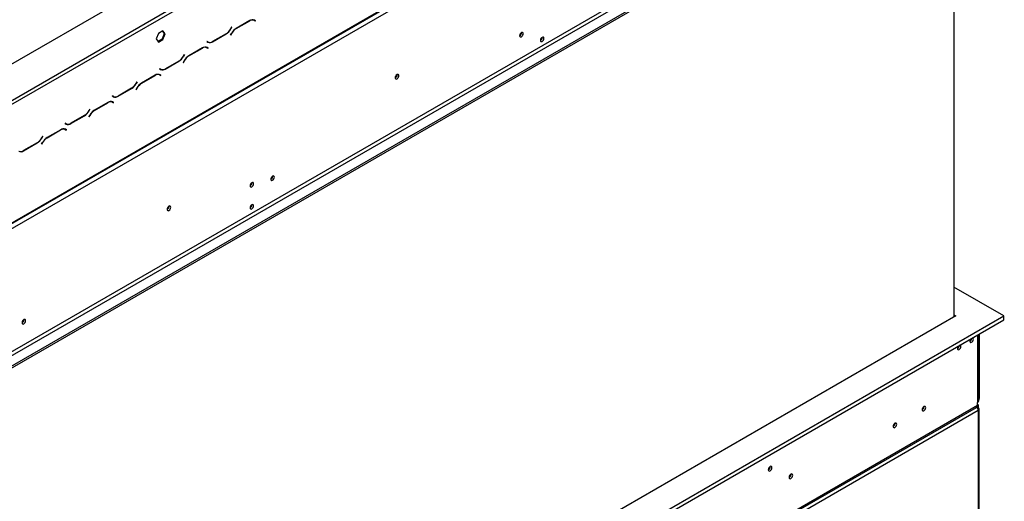
# Model space of a CAD drawing. Units: millimetres. Extents: x 20 to 3534, y 90 to 2881.
# Drawn here: x 2974 to 3534, y 524 to 798 of the extents above; entities that cross this region are included whole.
import ezdxf

# ---------------------------------------------------------------- set-up
doc = ezdxf.new("R2010")
doc.units = ezdxf.units.MM
doc.header["$LTSCALE"] = 14

msp = doc.modelspace()

# ---------------------------------------------------------------- linework, layer by layer
at = {"color": 7, "linetype": 'Continuous', "lineweight": 25}
for p, q in [((2839.327, 697.328), (3500.708, 1079.135)), ((2855.55, 615.882), (3521.645, 1000.41)), ((2855.826, 616.493), (3521.921, 1001.021)), ((2858.655, 614.859), (3519.093, 996.122)), ((2855.873, 535.139), (3534.13, 926.688)), ((2855.873, 534.05), (3534.13, 925.6)), ((2890.003, 563.006), (3487.744, 908.075)), ((3505.422, 909.027), (3505.422, 628.678)), ((2890.946, 561.373), (3488.687, 906.442)), ((2929.365, 728.624), (3169.075, 867.005)), ((2930.308, 726.991), (3170.017, 865.372)), ((3105.169, 797.343), (3097.451, 792.887)), ((3097.49, 792.801), (3105.13, 797.212)), ((3107.147, 797.838), (3107.326, 797.748)), ((3107.326, 797.748), (3107.797, 797.475)), ((3107.797, 797.475), (3108.315, 797.176)), ((3107.91, 797.564), (3107.822, 797.615)), ((3108.381, 797.292), (3107.836, 797.607)), ((3107.843, 797.449), (3107.91, 797.564)), ((3107.91, 797.564), (3108.381, 797.292)), ((3108.315, 797.176), (3108.381, 797.292)), ((3053.285, 790.118), (3052.047, 786.926)), ((3055.762, 791.548), (3053.285, 790.118)), ((3056.529, 790.058), (3055.29, 786.866)), ((3055.562, 791.433), (3056.529, 790.058)), ((3057, 789.786), (3055.762, 791.548)), ((3055.762, 786.594), (3057, 789.786)), ((3057, 789.786), (3056.529, 790.058)), ((3084.016, 785.349), (3091.734, 789.805)), ((3091.695, 789.891), (3084.055, 785.481)), ((3094.785, 790.072), (3094.239, 789.128)), ((3094.306, 789.089), (3094.824, 789.986)), ((3094.88, 793.603), (3094.362, 792.706)), ((3094.401, 792.62), (3094.946, 793.564)), ((3094.946, 793.564), (3094.88, 793.603)), ((3094.88, 793.603), (3094.946, 793.564)), ((3259.655, 790.5), (3259.653, 790.578)), ((3052.047, 786.926), (3053.285, 785.164)), ((3055.29, 786.866), (3053.013, 785.551)), ((3053.285, 785.164), (3055.762, 786.594)), ((3055.762, 786.594), (3055.29, 786.866)), ((3080.871, 785.516), (3080.804, 785.4)), ((3080.804, 785.4), (3081.349, 785.085)), ((3081.389, 785.217), (3080.871, 785.516)), ((3080.917, 785.489), (3080.871, 785.516)), ((3080.917, 785.489), (3081.389, 785.217)), ((3094.239, 789.128), (3094.306, 789.089)), ((3271.417, 787.818), (3271.415, 787.871)), ((3068.01, 778.091), (3067.492, 777.194)), ((3068.076, 778.053), (3068.01, 778.091)), ((3068.01, 778.091), (3068.076, 778.053)), ((3078.299, 781.831), (3070.581, 777.376)), ((3070.62, 777.289), (3078.26, 781.7)), ((3080.277, 782.326), (3080.455, 782.236)), ((3080.455, 782.236), (3080.927, 781.964)), ((3080.927, 781.964), (3081.445, 781.665)), ((3081.04, 782.052), (3080.952, 782.103)), ((3081.511, 781.78), (3080.966, 782.095)), ((3080.973, 781.937), (3081.04, 782.052)), ((3081.04, 782.052), (3081.511, 781.78)), ((3081.445, 781.665), (3081.511, 781.78)), ((3057.146, 769.837), (3064.864, 774.293)), ((3064.825, 774.379), (3057.185, 769.969)), ((3067.914, 774.561), (3067.369, 773.616)), ((3067.369, 773.616), (3067.436, 773.578)), ((3067.436, 773.578), (3067.954, 774.474)), ((3067.531, 777.108), (3068.076, 778.053)), ((3054.001, 770.004), (3053.934, 769.888)), ((3053.934, 769.888), (3054.479, 769.574)), ((3054.518, 769.705), (3054.001, 770.004)), ((3054.047, 769.977), (3054.001, 770.004)), ((3054.047, 769.977), (3054.518, 769.705)), ((3041.14, 762.579), (3040.622, 761.683)), ((3040.661, 761.596), (3041.206, 762.541)), ((3041.206, 762.541), (3041.14, 762.579)), ((3041.14, 762.579), (3041.206, 762.541)), ((3051.429, 766.319), (3043.711, 761.864)), ((3043.75, 761.778), (3051.39, 766.188)), ((3053.407, 766.814), (3053.585, 766.724)), ((3053.585, 766.724), (3054.057, 766.452)), ((3054.057, 766.452), (3054.575, 766.153)), ((3054.17, 766.541), (3054.082, 766.592)), ((3054.641, 766.268), (3054.096, 766.583)), ((3054.103, 766.425), (3054.17, 766.541)), ((3054.17, 766.541), (3054.641, 766.268)), ((3054.575, 766.153), (3054.641, 766.268)), ((3188.968, 766.569), (3188.964, 766.671)), ((3030.276, 754.326), (3037.994, 758.781)), ((3037.955, 758.868), (3030.315, 754.457)), ((3041.044, 759.049), (3040.499, 758.104)), ((3040.499, 758.104), (3040.566, 758.066)), ((3040.566, 758.066), (3041.083, 758.963)), ((3024.559, 750.808), (3016.841, 746.352)), ((3016.88, 746.266), (3024.52, 750.676)), ((3026.537, 751.303), (3026.715, 751.212)), ((3026.715, 751.212), (3027.187, 750.94)), ((3027.131, 754.492), (3027.064, 754.377)), ((3027.064, 754.377), (3027.609, 754.062)), ((3027.648, 754.193), (3027.131, 754.492)), ((3027.177, 754.465), (3027.131, 754.492)), ((3027.177, 754.465), (3027.648, 754.193)), ((3027.187, 750.94), (3027.704, 750.641)), ((3027.3, 751.029), (3027.211, 751.08)), ((3027.771, 750.757), (3027.226, 751.072)), ((3027.233, 750.913), (3027.3, 751.029)), ((3027.3, 751.029), (3027.771, 750.757)), ((3027.704, 750.641), (3027.771, 750.757)), ((3014.269, 747.068), (3013.752, 746.171)), ((3013.791, 746.084), (3014.336, 747.029)), ((3014.336, 747.029), (3014.269, 747.068)), ((3014.269, 747.068), (3014.336, 747.029)), ((3000.261, 738.98), (3000.194, 738.865)), ((3000.778, 738.681), (3000.261, 738.98)), ((3000.307, 738.954), (3000.261, 738.98)), ((3000.307, 738.954), (3000.778, 738.681)), ((3003.406, 738.814), (3011.124, 743.27)), ((3011.085, 743.356), (3003.445, 738.945)), ((3014.174, 743.537), (3013.629, 742.593)), ((3013.629, 742.593), (3013.696, 742.554)), ((3013.696, 742.554), (3014.213, 743.451)), ((2997.689, 735.296), (2989.971, 730.84)), ((2990.01, 730.754), (2997.65, 735.165)), ((2999.667, 735.791), (2999.845, 735.701)), ((2999.845, 735.701), (3000.317, 735.428)), ((3000.194, 738.865), (3000.739, 738.55)), ((3000.317, 735.428), (3000.834, 735.129)), ((3000.43, 735.517), (3000.341, 735.568)), ((3000.901, 735.245), (3000.356, 735.56)), ((3000.363, 735.402), (3000.43, 735.517)), ((3000.43, 735.517), (3000.901, 735.245)), ((3000.834, 735.129), (3000.901, 735.245)), ((2976.536, 723.302), (2984.254, 727.758)), ((2984.215, 727.844), (2976.575, 723.434)), ((2987.304, 728.025), (2986.759, 727.081)), ((2986.826, 727.042), (2987.343, 727.939)), ((2987.399, 731.556), (2986.882, 730.659)), ((2986.921, 730.573), (2987.466, 731.517)), ((2987.466, 731.517), (2987.399, 731.556)), ((2987.399, 731.556), (2987.466, 731.517)), ((2986.759, 727.081), (2986.826, 727.042)), ((3118.234, 708.859), (3118.231, 708.937)), ((3106.425, 705.091), (3106.424, 705.144)), ((3059.332, 691.731), (3059.328, 691.833)), ((3106.425, 692.571), (3106.424, 692.623)), ((3533.942, 629.359), (3505.422, 645.823)), ((2856.062, 238.027), (3533.942, 629.359)), ((3506.6, 629.359), (2856.062, 253.811)), ((2856.062, 235.85), (3533.942, 627.181)), ((2976.812, 627.219), (2976.81, 627.296)), ((3505.422, 630.039), (3506.6, 629.359)), ((3533.942, 627.181), (3533.942, 629.359)), ((3518.857, 618.473), (3518.857, 618.145)), ((3518.857, 618.145), (3518.857, 580.203)), ((3519.638, 581.292), (3519.638, 618.924)), ((3520.035, 582.625), (3520.035, 619.153)), ((2858.338, 196.359), (3518.304, 577.349)), ((2858.89, 197.58), (3518.857, 578.57)), ((3488.522, 577.77), (3488.52, 577.848)), ((3518.621, 577.652), (3518.621, 577.399)), ((3518.857, 578.57), (3518.857, 580.203)), ((3519.328, 578.842), (3518.857, 579.114)), ((3518.857, 578.57), (3519.328, 578.842)), ((3519.328, 577.209), (3518.914, 576.97)), ((3519.328, 578.842), (3519.328, 577.209)), ((3519.328, 575.576), (2857.476, 193.497)), ((3519.328, 575.576), (3519.328, 501.543)), ((3519.914, 502.359), (3519.914, 576.392)), ((3472.023, 568.245), (3472.02, 568.323)), ((3401.1, 543.633), (3401.096, 543.735)), ((3412.838, 539.25), (3412.833, 539.355)), ((3412.885, 539.277), (3412.881, 539.379))]:
    msp.add_line(p, q, dxfattribs=at)
at = {"color": 8, "linetype": 'Continuous', "lineweight": 25}
for p, q in [((3105.036, 797.266), (3105.13, 797.212)), ((3091.64, 789.859), (3091.734, 789.805)), ((3094.334, 792.658), (3094.401, 792.62)), ((3094.757, 790.025), (3094.824, 789.986)), ((3097.396, 792.855), (3097.49, 792.801)), ((3083.919, 785.405), (3084.016, 785.349)), ((3078.166, 781.754), (3078.26, 781.7)), ((3064.77, 774.347), (3064.864, 774.293)), ((3067.464, 777.147), (3067.531, 777.108)), ((3067.887, 774.513), (3067.954, 774.474)), ((3070.526, 777.343), (3070.62, 777.289)), ((3057.049, 769.893), (3057.146, 769.837)), ((3040.594, 761.635), (3040.661, 761.596)), ((3043.656, 761.832), (3043.75, 761.778)), ((3051.296, 766.242), (3051.39, 766.188)), ((3037.9, 758.836), (3037.994, 758.781)), ((3041.017, 759.001), (3041.083, 758.963)), ((3024.426, 750.731), (3024.52, 750.676)), ((3030.179, 754.382), (3030.276, 754.326)), ((3013.724, 746.123), (3013.791, 746.084)), ((3016.786, 746.32), (3016.88, 746.266)), ((3011.03, 743.324), (3011.124, 743.27)), ((3014.147, 743.489), (3014.213, 743.451)), ((2997.556, 735.219), (2997.65, 735.165)), ((3003.309, 738.87), (3003.406, 738.814)), ((2984.16, 727.812), (2984.254, 727.758)), ((2986.854, 730.611), (2986.921, 730.573)), ((2987.277, 727.978), (2987.343, 727.939)), ((2989.916, 730.808), (2990.01, 730.754)), ((2976.439, 723.358), (2976.536, 723.302)), ((3519.638, 582.396), (3520.035, 582.625))]:
    msp.add_line(p, q, dxfattribs=at)
at = {"color": 7, "linetype": 'Continuous', "lineweight": 25, "flags": 128}
for points in [[(3260.598, 789.956), (3260.521, 790.359), (3260.301, 790.612), (3259.972, 790.676), (3259.584, 790.541), (3259.196, 790.228), (3258.868, 789.785), (3258.648, 789.278), (3258.571, 788.786), (3258.648, 788.382), (3258.868, 788.13), (3259.196, 788.066), (3259.584, 788.201), (3259.972, 788.514), (3260.301, 788.957), (3260.521, 789.464), (3260.598, 789.956)], [(3272.359, 787.274), (3272.284, 787.668), (3272.069, 787.915), (3271.748, 787.977), (3271.369, 787.846), (3270.991, 787.54), (3270.669, 787.107), (3270.455, 786.612), (3270.379, 786.131), (3270.455, 785.737), (3270.669, 785.49), (3270.991, 785.428), (3271.369, 785.559), (3271.748, 785.865), (3272.069, 786.298), (3272.284, 786.793), (3272.359, 787.274)], [(3189.911, 766.024), (3189.832, 766.437), (3189.607, 766.696), (3189.271, 766.761), (3188.874, 766.623), (3188.477, 766.303), (3188.14, 765.849), (3187.915, 765.331), (3187.837, 764.827), (3187.915, 764.414), (3188.14, 764.156), (3188.477, 764.09), (3188.874, 764.228), (3189.271, 764.548), (3189.607, 765.002), (3189.832, 765.521), (3189.911, 766.024)], [(3119.176, 708.315), (3119.099, 708.719), (3118.88, 708.971), (3118.551, 709.035), (3118.163, 708.9), (3117.775, 708.587), (3117.446, 708.144), (3117.227, 707.637), (3117.149, 707.145), (3117.227, 706.742), (3117.446, 706.489), (3117.775, 706.425), (3118.163, 706.56), (3118.551, 706.873), (3118.88, 707.316), (3119.099, 707.823), (3119.176, 708.315)], [(3107.368, 704.547), (3107.292, 704.941), (3107.078, 705.188), (3106.757, 705.25), (3106.378, 705.118), (3105.999, 704.813), (3105.678, 704.379), (3105.463, 703.885), (3105.388, 703.404), (3105.463, 703.01), (3105.678, 702.763), (3105.999, 702.7), (3106.378, 702.832), (3106.757, 703.138), (3107.078, 703.571), (3107.292, 704.066), (3107.368, 704.547)], [(3060.274, 691.187), (3060.196, 691.6), (3059.971, 691.858), (3059.634, 691.924), (3059.237, 691.786), (3058.841, 691.466), (3058.504, 691.012), (3058.279, 690.493), (3058.2, 689.99), (3058.279, 689.577), (3058.504, 689.318), (3058.841, 689.253), (3059.237, 689.391), (3059.634, 689.711), (3059.971, 690.165), (3060.196, 690.683), (3060.274, 691.187)], [(3107.368, 692.026), (3107.292, 692.42), (3107.078, 692.667), (3106.757, 692.73), (3106.378, 692.598), (3105.999, 692.292), (3105.678, 691.859), (3105.463, 691.364), (3105.388, 690.883), (3105.463, 690.489), (3105.678, 690.242), (3105.999, 690.18), (3106.378, 690.312), (3106.757, 690.617), (3107.078, 691.051), (3107.292, 691.545), (3107.368, 692.026)], [(2977.755, 626.674), (2977.678, 627.078), (2977.458, 627.331), (2977.129, 627.394), (2976.742, 627.26), (2976.354, 626.947), (2976.025, 626.503), (2975.805, 625.997), (2975.728, 625.504), (2975.805, 625.101), (2976.025, 624.848), (2976.354, 624.784), (2976.742, 624.919), (2977.129, 625.232), (2977.458, 625.675), (2977.678, 626.182), (2977.755, 626.674)], [(3515.192, 616.357), (3515.178, 616.343), (3514.857, 615.91), (3514.642, 615.415), (3514.567, 614.934), (3514.642, 614.54), (3514.857, 614.293), (3515.178, 614.231), (3515.557, 614.362), (3515.936, 614.668), (3516.257, 615.101), (3516.472, 615.596), (3516.547, 616.077)], [(3516.547, 616.077), (3516.472, 616.471), (3516.257, 616.718), (3515.936, 616.78), (3515.922, 616.779)], [(3508.121, 612.275), (3508.107, 612.261), (3507.786, 611.828), (3507.571, 611.333), (3507.496, 610.852), (3507.571, 610.458), (3507.786, 610.211), (3508.107, 610.148), (3508.486, 610.28), (3508.865, 610.586), (3509.186, 611.019), (3509.4, 611.514), (3509.476, 611.995)], [(3509.476, 611.995), (3509.4, 612.389), (3509.186, 612.636), (3508.865, 612.698), (3508.851, 612.697)], [(3514.601, 615.25), (3514.707, 615.13), (3514.802, 615.036)], [(3514.98, 615.198), (3514.933, 615.246), (3514.689, 615.554)], [(3489.465, 577.226), (3489.388, 577.629), (3489.168, 577.882), (3488.839, 577.946), (3488.451, 577.811), (3488.063, 577.498), (3487.735, 577.054), (3487.515, 576.548), (3487.438, 576.055), (3487.515, 575.652), (3487.735, 575.399), (3488.063, 575.335), (3488.451, 575.47), (3488.839, 575.783), (3489.168, 576.227), (3489.388, 576.733), (3489.465, 577.226)], [(3472.966, 567.701), (3472.888, 568.104), (3472.669, 568.357), (3472.34, 568.421), (3471.952, 568.286), (3471.564, 567.973), (3471.235, 567.53), (3471.016, 567.023), (3470.939, 566.531), (3471.016, 566.127), (3471.235, 565.874), (3471.564, 565.811), (3471.952, 565.945), (3472.34, 566.258), (3472.669, 566.702), (3472.888, 567.208), (3472.966, 567.701)], [(3402.043, 543.089), (3401.964, 543.502), (3401.739, 543.76), (3401.403, 543.826), (3401.006, 543.688), (3400.609, 543.367), (3400.272, 542.914), (3400.048, 542.395), (3399.969, 541.891), (3400.048, 541.479), (3400.272, 541.22), (3400.609, 541.155), (3401.006, 541.293), (3401.403, 541.613), (3401.739, 542.067), (3401.964, 542.585), (3402.043, 543.089)], [(3413.828, 538.733), (3413.749, 539.146), (3413.524, 539.404), (3413.188, 539.47), (3412.791, 539.332), (3412.394, 539.011), (3412.057, 538.558), (3411.833, 538.039), (3411.754, 537.535), (3411.833, 537.123), (3412.057, 536.864), (3412.394, 536.799), (3412.791, 536.937), (3413.188, 537.257), (3413.524, 537.711), (3413.749, 538.229), (3413.828, 538.733)]]:
    msp.add_lwpolyline(points, dxfattribs=at)
at = {"color": 7, "linetype": 'Continuous', "lineweight": 25}
for centre, radius, start, end in [((3106.692, 795.031), 2.682, 65.68605, 125.61817), ((3106.732, 795.162), 2.682, 65.68605, 125.61817), ((3087.623, 796.419), 7.694, 301.95467, 331.14439), ((3087.662, 796.333), 7.694, 301.95467, 331.14439), ((3101.523, 786.359), 7.694, 121.95467, 151.14439), ((3101.562, 786.273), 7.694, 121.95467, 151.14439), ((3257.529, 790.561), 2.127, 299.40233, 358.36315), ((3081.808, 786.988), 1.877, 240.31172, 262.63677), ((3082.454, 787.53), 2.682, 245.68605, 305.61817), ((3082.493, 787.661), 2.682, 245.68605, 305.61817), ((3269.392, 787.844), 2.024, 299.24158, 0.7638), ((3269.333, 787.881), 2.085, 300.17287, 358.28715), ((3079.822, 779.519), 2.682, 65.68605, 125.61817), ((3079.861, 779.651), 2.682, 65.68605, 125.61817), ((3060.753, 780.907), 7.694, 301.95467, 331.14439), ((3060.792, 780.821), 7.694, 301.95467, 331.14439), ((3074.653, 770.848), 7.694, 121.95467, 151.14439), ((3074.692, 770.761), 7.694, 121.95467, 151.14439), ((3054.938, 771.477), 1.877, 240.31172, 262.63677), ((3055.584, 772.018), 2.682, 245.68605, 305.61817), ((3055.623, 772.15), 2.682, 245.68605, 305.61817), ((3033.883, 765.396), 7.694, 301.95467, 331.14439), ((3033.922, 765.309), 7.694, 301.95467, 331.14439), ((3047.783, 755.336), 7.694, 121.95467, 151.14439), ((3047.822, 755.249), 7.694, 121.95467, 151.14439), ((3052.952, 764.007), 2.682, 65.68605, 125.61817), ((3052.991, 764.139), 2.682, 65.68605, 125.61817), ((3186.922, 766.553), 1.997, 297.29804, 2.70733), ((3186.8, 766.628), 2.169, 298.67707, 358.43681), ((3026.082, 748.496), 2.682, 65.68605, 125.61817), ((3026.121, 748.627), 2.682, 65.68605, 125.61817), ((3028.068, 755.965), 1.877, 240.31172, 262.6368), ((3028.714, 756.506), 2.682, 245.68605, 305.61817), ((3028.753, 756.638), 2.682, 245.68605, 305.61817), ((3007.013, 749.884), 7.694, 301.95467, 331.14439), ((3007.052, 749.798), 7.694, 301.95467, 331.14439), ((3020.913, 739.824), 7.694, 121.95467, 151.14439), ((3020.952, 739.738), 7.694, 121.95467, 151.14439), ((3001.883, 741.126), 2.682, 245.68605, 305.61817), ((2999.212, 732.984), 2.682, 65.68605, 125.61817), ((2999.251, 733.115), 2.682, 65.68605, 125.61817), ((3001.198, 740.453), 1.877, 240.31172, 262.63677), ((3001.844, 740.995), 2.682, 245.68605, 305.61817), ((2980.143, 734.372), 7.694, 301.95467, 331.14439), ((2980.182, 734.286), 7.694, 301.95467, 331.14439), ((2994.043, 724.312), 7.694, 121.95467, 151.14439), ((2994.082, 724.226), 7.694, 121.95467, 151.14439), ((2974.974, 725.483), 2.682, 245.68605, 305.61817), ((2975.013, 725.614), 2.682, 245.68605, 305.61817), ((3116.108, 708.92), 2.127, 299.40233, 358.36315), ((3104.4, 705.117), 2.024, 299.24157, 0.7638), ((3104.341, 705.153), 2.085, 300.17287, 358.28715), ((3057.285, 691.715), 1.997, 297.29804, 2.70733), ((3057.163, 691.79), 2.169, 298.67707, 358.43681), ((3104.4, 692.596), 2.024, 299.24157, 0.7638), ((3104.341, 692.633), 2.085, 300.17287, 358.28715), ((2974.686, 627.279), 2.127, 299.40233, 358.36315), ((3513.516, 616.687), 2.089, 300.22093, 357.48935), ((3512.856, 614.672), 2.298, 15.73427, 30.96979), ((3518.137, 619.55), 1.578, 297.12539, 335.02274), ((3506.445, 612.605), 2.089, 300.22093, 357.48935), ((3515.836, 582.852), 4.205, 315.91275, 356.9087), ((3486.396, 577.831), 2.127, 299.40233, 358.36315), ((3486.394, 578.107), 2.109, 300.2266, 352.4362), ((3517.588, 578.409), 1.279, 304.05635, 7.25583), ((3516.241, 575.431), 3.09, 2.69563, 42.54757), ((3518.303, 581.425), 1.341, 294.37466, 354.3052), ((3519.018, 576.392), 0.873, 290.78342, 69.21658), ((3469.897, 568.306), 2.127, 299.40233, 358.36315), ((3469.895, 568.582), 2.109, 300.2266, 352.43619), ((3398.932, 543.692), 2.169, 298.67707, 358.43681), ((3410.771, 539.305), 2.068, 298.40816, 358.46465), ((3410.717, 539.336), 2.169, 298.67707, 358.43681)]:
    msp.add_arc(centre, radius, start, end, dxfattribs=at)

doc.saveas('drawing.dxf')
